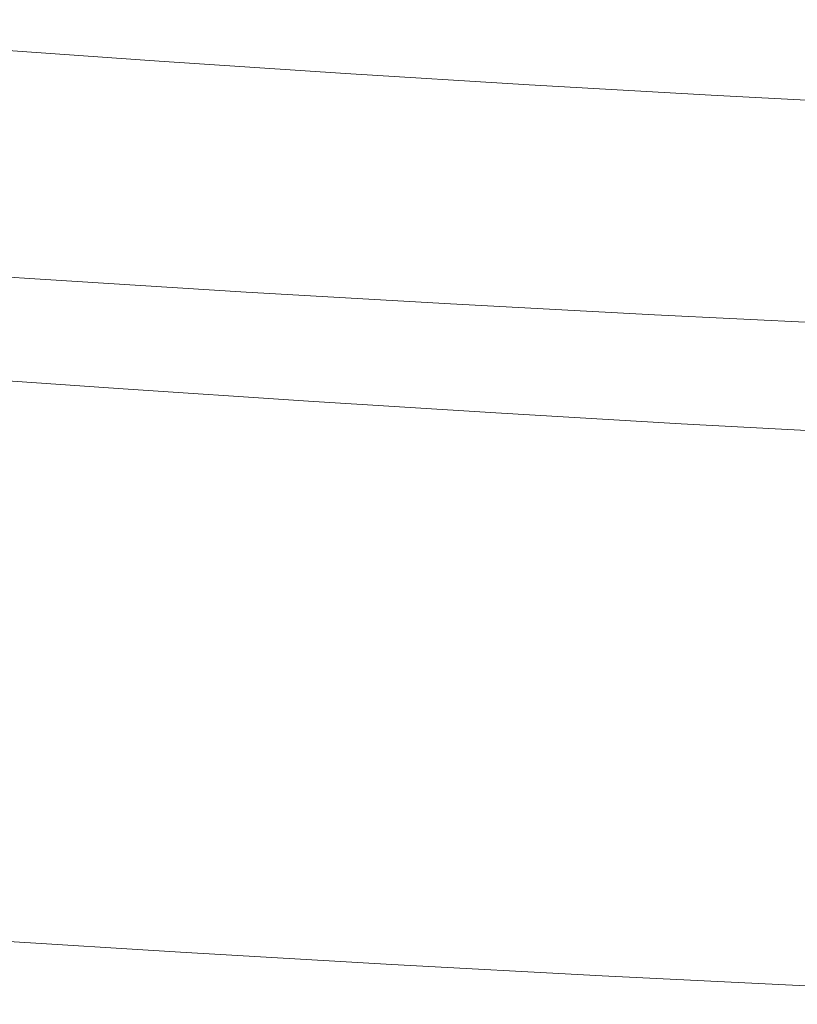
# Model space of a CAD drawing. Extents: x -738 to 738, y -352 to 352.
# Drawn here: x -265 to -191, y -347 to -253 of the extents above; entities that cross this region are included whole.
import ezdxf

# ---------------------------------------------------------------- set-up
doc = ezdxf.new("R2010")
doc.units = 0
doc.header["$LTSCALE"] = 500
doc.header["$MEASUREMENT"] = 0
doc.layers.add('NOVOTERM_CERAMIKA', color=7, linetype='Continuous')

msp = doc.modelspace()

# ---------------------------------------------------------------- linework, layer by layer
at = {"layer": 'NOVOTERM_CERAMIKA', "lineweight": 0}
for points, invisible_edges in [([(-212.918, -252.693, 464.351), (-194.528, -253.67, 464.308), (-191.422, -248.832, 437.603), (-209.517, -247.87, 437.643)], 15), ([(-253.157, -254.868, 486.418), (-249.847, -250.493, 464.452), (-268.6, -249.256, 464.51), (-272.164, -253.614, 486.479)], 15), ([(-194.528, -253.67, 464.308), (-176.044, -254.575, 464.268), (-173.234, -249.723, 437.568), (-191.422, -248.832, 437.603)], 15), ([(-234.383, -256.027, 486.363), (-231.322, -251.636, 464.399), (-249.847, -250.493, 464.452), (-253.157, -254.868, 486.418)], 15), ([(-215.732, -257.097, 486.313), (-212.918, -252.693, 464.351), (-231.322, -251.636, 464.399), (-234.383, -256.027, 486.363)], 15), ([(-197.097, -258.088, 486.268), (-194.528, -253.67, 464.308), (-212.918, -252.693, 464.351), (-215.732, -257.097, 486.313)], 15), ([(-255.861, -258.926, 504.177), (-253.157, -254.868, 486.418), (-272.164, -253.614, 486.479), (-275.077, -257.657, 504.238)], 15), ([(-178.367, -259.005, 486.227), (-176.044, -254.575, 464.268), (-194.528, -253.67, 464.308), (-197.097, -258.088, 486.268)], 15), ([(-236.882, -260.098, 504.122), (-234.383, -256.027, 486.363), (-253.157, -254.868, 486.418), (-255.861, -258.926, 504.177)], 15), ([(-252.253, -260.935, 1.497), (-270.333, -259.672, 1.496), (-269.855, -255.836, 0), (-251.826, -257.093, 0)], 11), ([(-218.029, -261.181, 504.072), (-215.732, -257.097, 486.313), (-234.383, -256.027, 486.363), (-236.882, -260.098, 504.122)], 15), ([(-234.526, -262.104, 1.498), (-252.253, -260.935, 1.497), (-251.826, -257.093, 0), (-234.143, -258.256, 0)], 11), ([(-199.193, -262.183, 504.027), (-197.097, -258.088, 486.268), (-215.732, -257.097, 486.313), (-218.029, -261.181, 504.072)], 15), ([(-258.041, -262.763, 518.272), (-255.861, -258.926, 504.177), (-275.077, -257.657, 504.238), (-277.428, -261.482, 518.331)], 15), ([(-180.262, -263.11, 503.986), (-178.367, -259.005, 486.227), (-197.097, -258.088, 486.268), (-199.193, -262.183, 504.027)], 15), ([(-238.895, -263.946, 518.218), (-236.882, -260.098, 504.122), (-255.861, -258.926, 504.177), (-258.041, -262.763, 518.272)], 15), ([(-217.046, -263.185, 1.499), (-234.526, -262.104, 1.498), (-234.143, -258.256, 0), (-216.703, -259.333, 0)], 11), ([(-252.682, -264.748, 3.028), (-270.811, -263.479, 3.025), (-270.333, -259.672, 1.496), (-252.253, -260.935, 1.497)], 15), ([(-199.708, -264.184, 1.5), (-217.046, -263.185, 1.499), (-216.703, -259.333, 0), (-199.401, -260.329, 0)], 11), ([(-219.877, -265.04, 518.17), (-218.029, -261.181, 504.072), (-236.882, -260.098, 504.122), (-238.895, -263.946, 518.218)], 15), ([(-182.406, -265.109, 1.501), (-199.708, -264.184, 1.5), (-199.401, -260.329, 0), (-182.133, -261.251, 0)], 11), ([(-259.777, -266.475, 529.246), (-258.041, -262.763, 518.272), (-277.428, -261.482, 518.331), (-279.303, -265.182, 529.302)], 15), ([(-234.91, -265.922, 3.03), (-252.682, -264.748, 3.028), (-252.253, -260.935, 1.497), (-234.526, -262.104, 1.498)], 15), ([(-200.878, -266.051, 518.126), (-199.193, -262.183, 504.027), (-218.029, -261.181, 504.072), (-219.877, -265.04, 518.17)], 15), ([(-240.496, -267.668, 529.196), (-238.895, -263.946, 518.218), (-258.041, -262.763, 518.272), (-259.777, -266.475, 529.246)], 15), ([(-217.39, -267.008, 3.032), (-234.91, -265.922, 3.03), (-234.526, -262.104, 1.498), (-217.046, -263.185, 1.499)], 15), ([(-181.784, -266.986, 518.086), (-180.262, -263.11, 503.986), (-199.193, -262.183, 504.027), (-200.878, -266.051, 518.126)], 15), ([(-253.111, -268.504, 4.625), (-271.29, -267.228, 4.621), (-270.811, -263.479, 3.025), (-252.682, -264.748, 3.028)], 15), ([(-200.015, -268.01, 3.034), (-217.39, -267.008, 3.032), (-217.046, -263.185, 1.499), (-199.708, -264.184, 1.5)], 15), ([(-221.346, -268.77, 529.15), (-219.877, -265.04, 518.17), (-238.895, -263.946, 518.218), (-240.496, -267.668, 529.196)], 15), ([(-182.68, -268.938, 3.035), (-200.015, -268.01, 3.034), (-199.708, -264.184, 1.5), (-182.406, -265.109, 1.501)], 15), ([(-261.151, -270.156, 537.644), (-259.777, -266.475, 529.246), (-279.303, -265.182, 529.302), (-280.791, -268.854, 537.695)], 15), ([(-235.294, -269.683, 4.628), (-253.111, -268.504, 4.625), (-252.682, -264.748, 3.028), (-234.91, -265.922, 3.03)], 15), ([(-202.216, -269.788, 529.109), (-200.878, -266.051, 518.126), (-219.877, -265.04, 518.17), (-221.346, -268.77, 529.15)], 15), ([(-241.761, -271.357, 537.598), (-240.496, -267.668, 529.196), (-259.777, -266.475, 529.246), (-261.151, -270.156, 537.644)], 15), ([(-217.734, -270.772, 4.631), (-235.294, -269.683, 4.628), (-234.91, -265.922, 3.03), (-217.39, -267.008, 3.032)], 15), ([(-182.993, -270.731, 529.072), (-181.784, -266.986, 518.086), (-200.878, -266.051, 518.126), (-202.216, -269.788, 529.109)], 15), ([(-253.542, -272.172, 6.32), (-271.771, -270.89, 6.315), (-271.29, -267.228, 4.621), (-253.111, -268.504, 4.625)], 15), ([(-200.324, -271.778, 4.633), (-217.734, -270.772, 4.631), (-217.39, -267.008, 3.032), (-200.015, -268.01, 3.034)], 15), ([(-222.505, -272.467, 537.556), (-221.346, -268.77, 529.15), (-240.496, -267.668, 529.196), (-241.761, -271.357, 537.598)], 15), ([(-182.956, -272.709, 4.635), (-200.324, -271.778, 4.633), (-200.015, -268.01, 3.034), (-182.68, -268.938, 3.035)], 15), ([(-262.245, -273.903, 544.008), (-261.151, -270.156, 537.644), (-280.791, -268.854, 537.695), (-281.979, -272.593, 544.054)], 15), ([(-235.681, -273.356, 6.325), (-253.542, -272.172, 6.32), (-253.111, -268.504, 4.625), (-235.294, -269.683, 4.628)], 15), ([(-203.271, -273.492, 537.519), (-202.216, -269.788, 529.109), (-221.346, -268.77, 529.15), (-222.505, -272.467, 537.556)], 15), ([(-242.765, -275.112, 543.967), (-241.761, -271.357, 537.598), (-261.151, -270.156, 537.644), (-262.245, -273.903, 544.008)], 15), ([(-218.081, -274.449, 6.329), (-235.681, -273.356, 6.325), (-235.294, -269.683, 4.628), (-217.734, -270.772, 4.631)], 15), ([(-183.944, -274.44, 537.485), (-182.993, -270.731, 529.072), (-202.216, -269.788, 529.109), (-203.271, -273.492, 537.519)], 15), ([(-253.975, -275.724, 8.149), (-272.252, -274.436, 8.142), (-271.771, -270.89, 6.315), (-253.542, -272.172, 6.32)], 15), ([(-200.634, -275.459, 6.332), (-218.081, -274.449, 6.329), (-217.734, -270.772, 4.631), (-200.324, -271.778, 4.633)], 15), ([(-223.423, -276.227, 543.93), (-222.505, -272.467, 537.556), (-241.761, -271.357, 537.598), (-242.765, -275.112, 543.967)], 15), ([(-183.233, -276.392, 6.335), (-200.634, -275.459, 6.332), (-200.324, -271.778, 4.633), (-182.956, -272.709, 4.635)], 15), ([(-263.14, -277.811, 548.883), (-262.245, -273.903, 544.008), (-281.979, -272.593, 544.054), (-282.954, -276.494, 548.923)], 7), ([(-236.07, -276.913, 8.155), (-253.975, -275.724, 8.149), (-253.542, -272.172, 6.32), (-235.681, -273.356, 6.325)], 15), ([(-204.104, -277.258, 543.897), (-203.271, -273.492, 537.519), (-222.505, -272.467, 537.556), (-223.423, -276.227, 543.93)], 15), ([(-243.584, -279.027, 548.848), (-242.765, -275.112, 543.967), (-262.245, -273.903, 544.008), (-263.14, -277.811, 548.883)], 15), ([(-218.43, -278.01, 8.16), (-236.07, -276.913, 8.155), (-235.681, -273.356, 6.325), (-218.081, -274.449, 6.329)], 15), ([(-184.695, -278.211, 543.867), (-183.944, -274.44, 537.485), (-203.271, -273.492, 537.519), (-204.104, -277.258, 543.897)], 15), ([(-254.41, -279.131, 10.142), (-272.736, -277.838, 10.134), (-272.252, -274.436, 8.142), (-253.975, -275.724, 8.149)], 15), ([(-200.948, -279.023, 8.164), (-218.43, -278.01, 8.16), (-218.081, -274.449, 6.329), (-200.634, -275.459, 6.332)], 15), ([(-236.462, -280.325, 10.15), (-254.41, -279.131, 10.142), (-253.975, -275.724, 8.149), (-236.07, -276.913, 8.155)], 15), ([(-224.169, -280.148, 548.816), (-223.423, -276.227, 543.93), (-242.765, -275.112, 543.967), (-243.584, -279.027, 548.848)], 7), ([(-183.513, -279.959, 8.168), (-200.948, -279.023, 8.164), (-200.634, -275.459, 6.332), (-183.233, -276.392, 6.335)], 15), ([(-263.917, -281.976, 552.813), (-263.14, -277.811, 548.883), (-282.954, -276.494, 548.923), (-283.804, -280.651, 552.847)], 15), ([(-204.78, -281.183, 548.787), (-204.104, -277.258, 543.897), (-223.423, -276.227, 543.93), (-224.169, -280.148, 548.816)], 15), ([(-218.783, -281.426, 10.156), (-236.462, -280.325, 10.15), (-236.07, -276.913, 8.155), (-218.43, -278.01, 8.16)], 15), ([(-185.302, -282.14, 548.761), (-184.695, -278.211, 543.867), (-204.104, -277.258, 543.897), (-204.78, -281.183, 548.787)], 7), ([(-254.848, -282.364, 12.334), (-273.221, -281.065, 12.324), (-272.736, -277.838, 10.134), (-254.41, -279.131, 10.142)], 15), ([(-244.292, -283.198, 552.782), (-243.584, -279.027, 548.848), (-263.14, -277.811, 548.883), (-263.917, -281.976, 552.813)], 13), ([(-201.265, -282.442, 10.161), (-218.783, -281.426, 10.156), (-218.43, -278.01, 8.16), (-200.948, -279.023, 8.164)], 15), ([(-236.858, -283.562, 12.343), (-254.848, -282.364, 12.334), (-254.41, -279.131, 10.142), (-236.462, -280.325, 10.15)], 15), ([(-224.812, -284.324, 552.755), (-224.169, -280.148, 548.816), (-243.584, -279.027, 548.848), (-244.292, -283.198, 552.782)], 15), ([(-183.797, -283.38, 10.166), (-201.265, -282.442, 10.161), (-200.948, -279.023, 8.164), (-183.513, -279.959, 8.168)], 15), ([(-219.14, -284.667, 12.351), (-236.858, -283.562, 12.343), (-236.462, -280.325, 10.15), (-218.783, -281.426, 10.156)], 15), ([(-205.362, -285.364, 552.731), (-204.78, -281.183, 548.787), (-224.169, -280.148, 548.816), (-224.812, -284.324, 552.755)], 13), ([(-264.657, -286.494, 556.341), (-263.917, -281.976, 552.813), (-283.804, -280.651, 552.847), (-284.617, -285.162, 556.37)], 15), ([(-255.29, -285.394, 14.758), (-273.71, -284.091, 14.746), (-273.221, -281.065, 12.324), (-254.848, -282.364, 12.334)], 15), ([(-201.585, -285.686, 12.358), (-219.14, -284.667, 12.351), (-218.783, -281.426, 10.156), (-201.265, -282.442, 10.161)], 15), ([(-185.824, -286.324, 552.709), (-185.302, -282.14, 548.761), (-204.78, -281.183, 548.787), (-205.362, -285.364, 552.731)], 15), ([(-244.965, -287.721, 556.315), (-244.292, -283.198, 552.782), (-263.917, -281.976, 552.813), (-264.657, -286.494, 556.341)], 15), ([(-237.257, -286.596, 14.769), (-255.29, -285.394, 14.758), (-254.848, -282.364, 12.334), (-236.858, -283.562, 12.343)], 15), ([(-225.422, -288.852, 556.292), (-224.812, -284.324, 552.755), (-244.292, -283.198, 552.782), (-244.965, -287.721, 556.315)], 15), ([(-184.084, -286.626, 12.364), (-201.585, -285.686, 12.358), (-201.265, -282.442, 10.161), (-183.797, -283.38, 10.166)], 15), ([(-255.736, -288.192, 17.446), (-274.201, -286.884, 17.432), (-273.71, -284.091, 14.746), (-255.29, -285.394, 14.758)], 15), ([(-219.501, -287.704, 14.778), (-237.257, -286.596, 14.769), (-236.858, -283.562, 12.343), (-219.14, -284.667, 12.351)], 15), ([(-265.358, -291.265, 559.484), (-264.657, -286.494, 556.341), (-284.617, -285.162, 556.37), (-285.388, -289.927, 559.508)], 15), ([(-205.912, -289.896, 556.272), (-205.362, -285.364, 552.731), (-224.812, -284.324, 552.755), (-225.422, -288.852, 556.292)], 15), ([(-201.911, -288.726, 14.786), (-219.501, -287.704, 14.778), (-219.14, -284.667, 12.351), (-201.585, -285.686, 12.358)], 15), ([(-237.662, -289.398, 17.459), (-255.736, -288.192, 17.446), (-255.29, -285.394, 14.758), (-237.257, -286.596, 14.769)], 15), ([(-186.316, -290.86, 556.253), (-185.824, -286.324, 552.709), (-205.362, -285.364, 552.731), (-205.912, -289.896, 556.272)], 15), ([(-184.377, -289.669, 14.793), (-201.911, -288.726, 14.786), (-201.585, -285.686, 12.358), (-184.084, -286.626, 12.364)], 15), ([(-256.2, -290.782, 20.51), (-274.71, -289.469, 20.493), (-274.201, -286.884, 17.432), (-255.736, -288.192, 17.446)], 11), ([(-245.6, -292.498, 559.462), (-244.965, -287.721, 556.315), (-264.657, -286.494, 556.341), (-265.358, -291.265, 559.484)], 15), ([(-219.867, -290.509, 17.47), (-237.662, -289.398, 17.459), (-237.257, -286.596, 14.769), (-219.501, -287.704, 14.778)], 15), ([(-225.996, -293.634, 559.443), (-225.422, -288.852, 556.292), (-244.965, -287.721, 556.315), (-245.6, -292.498, 559.462)], 15), ([(-202.242, -291.533, 17.48), (-219.867, -290.509, 17.47), (-219.501, -287.704, 14.778), (-201.911, -288.726, 14.786)], 15), ([(-238.084, -291.991, 20.524), (-256.2, -290.782, 20.51), (-255.736, -288.192, 17.446), (-237.662, -289.398, 17.459)], 11), ([(-206.428, -294.682, 559.426), (-205.912, -289.896, 556.272), (-225.422, -288.852, 556.292), (-225.996, -293.634, 559.443)], 15), ([(-184.675, -292.478, 17.488), (-202.242, -291.533, 17.48), (-201.911, -288.726, 14.786), (-184.377, -289.669, 14.793)], 15), ([(-256.697, -293.187, 24.06), (-275.253, -291.87, 24.041), (-274.71, -289.469, 20.493), (-256.2, -290.782, 20.51)], 15), ([(-220.251, -293.106, 20.537), (-238.084, -291.991, 20.524), (-237.662, -289.398, 17.459), (-219.867, -290.509, 17.47)], 11), ([(-186.779, -295.649, 559.411), (-186.316, -290.86, 556.253), (-205.912, -289.896, 556.272), (-206.428, -294.682, 559.426)], 15), ([(-238.538, -294.399, 24.076), (-256.697, -293.187, 24.06), (-256.2, -290.782, 20.51), (-238.084, -291.991, 20.524)], 15), ([(-202.59, -294.132, 20.549), (-220.251, -293.106, 20.537), (-219.867, -290.509, 17.47), (-202.242, -291.533, 17.48)], 11), ([(-246.195, -297.431, 562.241), (-245.6, -292.498, 559.462), (-265.358, -291.265, 559.484), (-266.016, -296.193, 562.258)], 15), ([(-184.988, -295.079, 20.559), (-202.59, -294.132, 20.549), (-202.242, -291.533, 17.48), (-184.675, -292.478, 17.488)], 11), ([(-257.24, -295.43, 28.207), (-275.845, -294.109, 28.186), (-275.253, -291.87, 24.041), (-256.697, -293.187, 24.06)], 15), ([(-226.533, -298.571, 562.226), (-225.996, -293.634, 559.443), (-245.6, -292.498, 559.462), (-246.195, -297.431, 562.241)], 15), ([(-220.665, -295.517, 24.091), (-238.538, -294.399, 24.076), (-238.084, -291.991, 20.524), (-220.251, -293.106, 20.537)], 15), ([(-239.036, -296.646, 28.225), (-257.24, -295.43, 28.207), (-256.697, -293.187, 24.06), (-238.538, -294.399, 24.076)], 15), ([(-206.91, -299.622, 562.212), (-206.428, -294.682, 559.426), (-225.996, -293.634, 559.443), (-226.533, -298.571, 562.226)], 15), ([(-202.965, -296.546, 24.104), (-220.665, -295.517, 24.091), (-220.251, -293.106, 20.537), (-202.59, -294.132, 20.549)], 15), ([(-257.844, -297.536, 33.062), (-276.501, -296.211, 33.04), (-275.845, -294.109, 28.186), (-257.24, -295.43, 28.207)], 15), ([(-221.12, -297.766, 28.242), (-239.036, -296.646, 28.225), (-238.538, -294.399, 24.076), (-220.665, -295.517, 24.091)], 15), ([(-185.327, -297.494, 24.116), (-202.965, -296.546, 24.104), (-202.59, -294.132, 20.549), (-184.988, -295.079, 20.559)], 15), ([(-239.591, -298.756, 33.082), (-257.844, -297.536, 33.062), (-257.24, -295.43, 28.207), (-239.036, -296.646, 28.225)], 15), ([(-203.379, -298.798, 28.256), (-221.12, -297.766, 28.242), (-220.665, -295.517, 24.091), (-202.965, -296.546, 24.104)], 15), ([(-187.209, -300.593, 562.2), (-186.779, -295.649, 559.411), (-206.428, -294.682, 559.426), (-206.91, -299.622, 562.212)], 15), ([(-258.524, -299.528, 38.736), (-277.236, -298.199, 38.713), (-276.501, -296.211, 33.04), (-257.844, -297.536, 33.062)], 15), ([(-246.747, -302.421, 564.669), (-246.195, -297.431, 562.241), (-266.016, -296.193, 562.258), (-266.629, -301.177, 564.683)], 15), ([(-221.628, -299.879, 33.1), (-239.591, -298.756, 33.082), (-239.036, -296.646, 28.225), (-221.12, -297.766, 28.242)], 15), ([(-185.702, -299.749, 28.269), (-203.379, -298.798, 28.256), (-202.965, -296.546, 24.104), (-185.327, -297.494, 24.116)], 15), ([(-259.292, -301.43, 45.34), (-278.066, -300.097, 45.316), (-277.236, -298.199, 38.713), (-258.524, -299.528, 38.736)], 15), ([(-240.217, -300.752, 38.757), (-258.524, -299.528, 38.736), (-257.844, -297.536, 33.062), (-239.591, -298.756, 33.082)], 15), ([(-227.03, -303.565, 564.657), (-226.533, -298.571, 562.226), (-246.195, -297.431, 562.241), (-246.747, -302.421, 564.669)], 15), ([(-203.844, -300.913, 33.116), (-221.628, -299.879, 33.1), (-221.12, -297.766, 28.242), (-203.379, -298.798, 28.256)], 15), ([(-222.203, -301.878, 38.776), (-240.217, -300.752, 38.757), (-239.591, -298.756, 33.082), (-221.628, -299.879, 33.1)], 15), ([(-207.356, -304.619, 564.646), (-206.91, -299.622, 562.212), (-226.533, -298.571, 562.226), (-227.03, -303.565, 564.657)], 15), ([(-186.123, -301.866, 33.13), (-203.844, -300.913, 33.116), (-203.379, -298.798, 28.256), (-185.702, -299.749, 28.269)], 15), ([(-260.164, -303.266, 52.984), (-279.006, -301.928, 52.96), (-278.066, -300.097, 45.316), (-259.292, -301.43, 45.34)], 15), ([(-240.926, -302.658, 45.362), (-259.292, -301.43, 45.34), (-258.524, -299.528, 38.736), (-240.217, -300.752, 38.757)], 15), ([(-204.369, -302.915, 38.793), (-222.203, -301.878, 38.776), (-221.628, -299.879, 33.1), (-203.844, -300.913, 33.116)], 15), ([(-187.606, -305.593, 564.636), (-187.209, -300.593, 562.2), (-206.91, -299.622, 562.212), (-207.356, -304.619, 564.646)], 15), ([(-222.856, -303.787, 45.381), (-240.926, -302.658, 45.362), (-240.217, -300.752, 38.757), (-222.203, -301.878, 38.776)], 15), ([(-186.601, -303.871, 38.808), (-204.369, -302.915, 38.793), (-203.844, -300.913, 33.116), (-186.123, -301.866, 33.13)], 15), ([(-280.072, -303.716, 61.757), (-279.006, -301.928, 52.96), (-260.164, -303.266, 52.984), (-261.154, -305.059, 61.78)], 15), ([(-247.254, -307.369, 566.763), (-246.747, -302.421, 564.669), (-266.629, -301.177, 564.683), (-267.192, -306.121, 566.774)], 15), ([(-241.733, -304.498, 53.006), (-260.164, -303.266, 52.984), (-259.292, -301.43, 45.34), (-240.926, -302.658, 45.362)], 15), ([(-204.967, -304.828, 45.398), (-222.856, -303.787, 45.381), (-222.203, -301.878, 38.776), (-204.369, -302.915, 38.793)], 15), ([(-227.485, -308.517, 566.754), (-227.03, -303.565, 564.657), (-246.747, -302.421, 564.669), (-247.254, -307.369, 566.763)], 15), ([(-223.599, -305.631, 53.025), (-241.733, -304.498, 53.006), (-240.926, -302.658, 45.362), (-222.856, -303.787, 45.381)], 15), ([(-187.145, -305.786, 45.413), (-204.967, -304.828, 45.398), (-204.369, -302.915, 38.793), (-186.601, -303.871, 38.808)], 15), ([(-281.249, -305.468, 71.642), (-280.072, -303.716, 61.757), (-261.154, -305.059, 61.78), (-262.248, -306.817, 71.663)], 15), ([(-261.154, -305.059, 61.78), (-260.164, -303.266, 52.984), (-241.733, -304.498, 53.006), (-242.65, -306.296, 61.801)], 15), ([(-207.763, -309.575, 566.745), (-207.356, -304.619, 564.646), (-227.03, -303.565, 564.657), (-227.485, -308.517, 566.754)], 15), ([(-205.648, -306.675, 53.042), (-223.599, -305.631, 53.025), (-222.856, -303.787, 45.381), (-204.967, -304.828, 45.398)], 15), ([(-242.65, -306.296, 61.801), (-241.733, -304.498, 53.006), (-223.599, -305.631, 53.025), (-224.445, -307.433, 61.819)], 15), ([(-187.968, -310.551, 566.737), (-187.606, -305.593, 564.636), (-207.356, -304.619, 564.646), (-207.763, -309.575, 566.745)], 15), ([(-187.765, -307.636, 53.057), (-205.648, -306.675, 53.042), (-204.967, -304.828, 45.398), (-187.145, -305.786, 45.413)], 15), ([(-282.523, -307.191, 82.551), (-281.249, -305.468, 71.642), (-262.248, -306.817, 71.663), (-263.434, -308.546, 82.57)], 15), ([(-262.248, -306.817, 71.663), (-261.154, -305.059, 61.78), (-242.65, -306.296, 61.801), (-243.664, -308.058, 71.682)], 15), ([(-224.445, -307.433, 61.819), (-223.599, -305.631, 53.025), (-205.648, -306.675, 53.042), (-206.424, -308.481, 61.835)], 15), ([(-247.714, -312.177, 568.54), (-247.254, -307.369, 566.763), (-267.192, -306.121, 566.774), (-267.704, -310.925, 568.549)], 15), ([(-243.664, -308.058, 71.682), (-242.65, -306.296, 61.801), (-224.445, -307.433, 61.819), (-225.382, -309.201, 71.699)], 15), ([(-206.424, -308.481, 61.835), (-205.648, -306.675, 53.042), (-187.765, -307.636, 53.057), (-188.472, -309.445, 61.85)], 15), ([(-283.881, -308.894, 94.419), (-282.523, -307.191, 82.551), (-263.434, -308.546, 82.57), (-264.699, -310.254, 94.435)], 15), ([(-263.434, -308.546, 82.57), (-262.248, -306.817, 71.663), (-243.664, -308.058, 71.682), (-244.765, -309.793, 82.586)], 15), ([(-227.897, -313.329, 568.533), (-227.485, -308.517, 566.754), (-247.254, -307.369, 566.763), (-247.714, -312.177, 568.54)], 15), ([(-225.382, -309.201, 71.699), (-224.445, -307.433, 61.819), (-206.424, -308.481, 61.835), (-207.284, -310.252, 71.714)], 15), ([(-264.699, -310.254, 94.435), (-263.434, -308.546, 82.57), (-244.765, -309.793, 82.586), (-245.938, -311.507, 94.45)], 15), ([(-244.765, -309.793, 82.586), (-243.664, -308.058, 71.682), (-225.382, -309.201, 71.699), (-226.398, -310.94, 82.601)], 15), ([(-208.131, -314.389, 568.526), (-207.763, -309.575, 566.745), (-227.485, -308.517, 566.754), (-227.897, -313.329, 568.533)], 15), ([(-207.284, -310.252, 71.714), (-206.424, -308.481, 61.835), (-188.472, -309.445, 61.85), (-189.257, -311.22, 71.728)], 15), ([(-285.308, -310.582, 107.183), (-283.881, -308.894, 94.419), (-264.699, -310.254, 94.435), (-266.029, -311.949, 107.196)], 15), ([(-226.398, -310.94, 82.601), (-225.382, -309.201, 71.699), (-207.284, -310.252, 71.714), (-208.218, -311.996, 82.615)], 15), ([(-266.029, -311.949, 107.196), (-264.699, -310.254, 94.435), (-245.938, -311.507, 94.45), (-247.173, -313.207, 107.208)], 15), ([(-245.938, -311.507, 94.45), (-244.765, -309.793, 82.586), (-226.398, -310.94, 82.601), (-227.482, -312.659, 94.463)], 15), ([(-208.218, -311.996, 82.615), (-207.284, -310.252, 71.714), (-189.257, -311.22, 71.728), (-190.108, -312.969, 82.627)], 15), ([(-188.295, -315.368, 568.521), (-187.968, -310.551, 566.737), (-207.763, -309.575, 566.745), (-208.131, -314.389, 568.526)], 15), ([(-248.123, -316.747, 570.018), (-247.714, -312.177, 568.54), (-267.704, -310.925, 568.549), (-268.162, -315.492, 570.024)], 15), ([(-227.482, -312.659, 94.463), (-226.398, -310.94, 82.601), (-208.218, -311.996, 82.615), (-209.214, -313.72, 94.474)], 15), ([(-267.411, -313.637, 120.788), (-266.029, -311.949, 107.196), (-247.173, -313.207, 107.208), (-248.457, -314.902, 120.798)], 15), ([(-228.262, -317.902, 570.012), (-227.897, -313.329, 568.533), (-247.714, -312.177, 568.54), (-248.123, -316.747, 570.018)], 15), ([(-247.173, -313.207, 107.208), (-245.938, -311.507, 94.45), (-227.482, -312.659, 94.463), (-228.624, -314.365, 107.219)], 15), ([(-209.214, -313.72, 94.474), (-208.218, -311.996, 82.615), (-190.108, -312.969, 82.627), (-191.017, -314.697, 94.485)], 15), ([(-248.457, -314.902, 120.798), (-247.173, -313.207, 107.208), (-228.624, -314.365, 107.219), (-229.811, -316.065, 120.806)], 15), ([(-228.624, -314.365, 107.219), (-227.482, -312.659, 94.463), (-209.214, -313.72, 94.474), (-210.264, -315.431, 107.228)], 15), ([(-268.832, -315.326, 135.147), (-267.411, -313.637, 120.788), (-248.457, -314.902, 120.798), (-249.777, -316.597, 135.154)], 15), ([(-208.457, -318.965, 570.007), (-208.131, -314.389, 568.526), (-227.897, -313.329, 568.533), (-228.262, -317.902, 570.012)], 15), ([(-210.264, -315.431, 107.228), (-209.214, -313.72, 94.474), (-191.017, -314.697, 94.485), (-191.975, -316.413, 107.237)], 15), ([(-249.777, -316.597, 135.154), (-248.457, -314.902, 120.798), (-229.811, -316.065, 120.806), (-231.032, -317.766, 135.161)], 15), ([(-229.811, -316.065, 120.806), (-228.624, -314.365, 107.219), (-210.264, -315.431, 107.228), (-211.355, -317.136, 120.814)], 15), ([(-188.584, -319.946, 570.003), (-188.295, -315.368, 568.521), (-208.131, -314.389, 568.526), (-208.457, -318.965, 570.007)], 15), ([(-191.975, -316.413, 107.237), (-191.017, -314.697, 94.485), (-172.774, -315.599, 94.494), (-173.641, -317.319, 107.245)], 15), ([(-270.279, -317.023, 150.209), (-268.832, -315.326, 135.147), (-249.777, -316.597, 135.154), (-251.121, -318.3, 150.214)], 15), ([(-248.48, -320.981, 571.212), (-248.123, -316.747, 570.018), (-268.162, -315.492, 570.024), (-268.561, -319.722, 571.217)], 15), ([(-231.032, -317.766, 135.161), (-229.811, -316.065, 120.806), (-211.355, -317.136, 120.814), (-212.478, -318.843, 135.166)], 15), ([(-211.355, -317.136, 120.814), (-210.264, -315.431, 107.228), (-191.975, -316.413, 107.237), (-192.971, -318.123, 120.82)], 15), ([(-252.477, -320.019, 165.914), (-271.739, -318.735, 165.91), (-270.279, -317.023, 150.209), (-251.121, -318.3, 150.214)], 15), ([(-251.121, -318.3, 150.214), (-249.777, -316.597, 135.154), (-231.032, -317.766, 135.161), (-232.275, -319.476, 150.219)], 15), ([(-228.581, -322.138, 571.209), (-228.262, -317.902, 570.012), (-248.123, -316.747, 570.018), (-248.48, -320.981, 571.212)], 15), ([(-192.971, -318.123, 120.82), (-191.975, -316.413, 107.237), (-173.641, -317.319, 107.245), (-174.541, -319.033, 120.826)], 15), ([(-232.275, -319.476, 150.219), (-231.032, -317.766, 135.161), (-212.478, -318.843, 135.166), (-213.621, -320.558, 150.223)], 15), ([(-208.74, -323.203, 571.205), (-208.457, -318.965, 570.007), (-228.262, -317.902, 570.012), (-228.581, -322.138, 571.209)], 15), ([(-212.478, -318.843, 135.166), (-211.355, -317.136, 120.814), (-192.971, -318.123, 120.82), (-193.996, -319.834, 135.171)], 15), ([(-253.835, -321.739, 182.173), (-273.2, -320.448, 182.171), (-271.739, -318.735, 165.91), (-252.477, -320.019, 165.914)], 15), ([(-233.529, -321.201, 165.917), (-252.477, -320.019, 165.914), (-251.121, -318.3, 150.214), (-232.275, -319.476, 150.219)], 15), ([(-213.621, -320.558, 150.223), (-212.478, -318.843, 135.166), (-193.996, -319.834, 135.171), (-195.039, -321.555, 150.226)], 15), ([(-193.996, -319.834, 135.171), (-192.971, -318.123, 120.82), (-174.541, -319.033, 120.826), (-175.468, -320.749, 135.176)], 15), ([(-268.9, -323.518, 572.144), (-248.781, -324.779, 572.142), (-248.48, -320.981, 571.212), (-268.561, -319.722, 571.217)], 15), ([(-214.774, -322.289, 165.919), (-233.529, -321.201, 165.917), (-232.275, -319.476, 150.219), (-213.621, -320.558, 150.223)], 15), ([(-188.835, -324.185, 571.202), (-188.584, -319.946, 570.003), (-208.457, -318.965, 570.007), (-208.74, -323.203, 571.205)], 15), ([(-195.039, -321.555, 150.226), (-193.996, -319.834, 135.171), (-175.468, -320.749, 135.176), (-176.412, -322.474, 150.229)], 15), ([(-255.181, -323.445, 198.911), (-274.649, -322.147, 198.91), (-273.2, -320.448, 182.171), (-253.835, -321.739, 182.173)], 15), ([(-234.784, -322.927, 182.175), (-253.835, -321.739, 182.173), (-252.477, -320.019, 165.914), (-233.529, -321.201, 165.917)], 15), ([(-196.093, -323.29, 165.921), (-214.774, -322.289, 165.919), (-213.621, -320.558, 150.223), (-195.039, -321.555, 150.226)], 15), ([(-248.781, -324.779, 572.142), (-228.849, -325.938, 572.139), (-228.581, -322.138, 571.209), (-248.48, -320.981, 571.212)], 15), ([(-215.928, -324.02, 182.176), (-234.784, -322.927, 182.175), (-233.529, -321.201, 165.917), (-214.774, -322.289, 165.919)], 15), ([(-177.364, -324.215, 165.924), (-196.093, -323.29, 165.921), (-195.039, -321.555, 150.226), (-176.412, -322.474, 150.229)], 15), ([(-256.505, -325.123, 216.049), (-276.074, -323.819, 216.049), (-274.649, -322.147, 198.91), (-255.181, -323.445, 198.911)], 15), ([(-236.029, -324.639, 198.912), (-255.181, -323.445, 198.911), (-253.835, -321.739, 182.173), (-234.784, -322.927, 182.175)], 15), ([(-228.849, -325.938, 572.139), (-208.979, -327.005, 572.137), (-208.74, -323.203, 571.205), (-228.581, -322.138, 571.209)], 15), ([(-197.146, -325.027, 182.177), (-215.928, -324.02, 182.176), (-214.774, -322.289, 165.919), (-196.093, -323.29, 165.921)], 15), ([(-269.183, -326.898, 572.822), (-249.032, -328.161, 572.82), (-248.781, -324.779, 572.142), (-268.9, -323.518, 572.144)], 15), ([(-237.254, -326.324, 216.05), (-256.505, -325.123, 216.049), (-255.181, -323.445, 198.911), (-236.029, -324.639, 198.912)], 15), ([(-217.074, -325.738, 198.913), (-236.029, -324.639, 198.912), (-234.784, -322.927, 182.175), (-215.928, -324.02, 182.176)], 15), ([(-208.979, -327.005, 572.137), (-189.046, -327.989, 572.135), (-188.835, -324.185, 571.202), (-208.74, -323.203, 571.205)], 15), ([(-178.317, -325.957, 182.179), (-197.146, -325.027, 182.177), (-196.093, -323.29, 165.921), (-177.364, -324.215, 165.924)], 15), ([(-257.795, -326.759, 233.507), (-277.463, -325.448, 233.507), (-276.074, -323.819, 216.049), (-256.505, -325.123, 216.049)], 15), ([(-198.192, -326.751, 198.914), (-217.074, -325.738, 198.913), (-215.928, -324.02, 182.176), (-197.146, -325.027, 182.177)], 15), ([(-259.041, -328.338, 251.205), (-278.804, -327.02, 251.205), (-277.463, -325.448, 233.507), (-257.795, -326.759, 233.507)], 15), ([(-238.448, -327.965, 233.508), (-257.795, -326.759, 233.507), (-256.505, -325.123, 216.049), (-237.254, -326.324, 216.05)], 15), ([(-249.032, -328.161, 572.82), (-229.072, -329.322, 572.819), (-228.849, -325.938, 572.139), (-248.781, -324.779, 572.142)], 15), ([(-218.2, -327.428, 216.051), (-237.254, -326.324, 216.05), (-236.029, -324.639, 198.912), (-217.074, -325.738, 198.913)], 15), ([(-179.263, -327.685, 198.915), (-198.192, -326.751, 198.914), (-197.146, -325.027, 182.177), (-178.317, -325.957, 182.179)], 15), ([(-219.298, -329.076, 233.508), (-238.448, -327.965, 233.508), (-237.254, -326.324, 216.05), (-218.2, -327.428, 216.051)], 15), ([(-229.072, -329.322, 572.819), (-209.176, -330.39, 572.817), (-208.979, -327.005, 572.137), (-228.849, -325.938, 572.139)], 15), ([(-199.22, -328.446, 216.051), (-218.2, -327.428, 216.051), (-217.074, -325.738, 198.913), (-198.192, -326.751, 198.914)], 15), ([(-260.231, -329.845, 269.063), (-280.084, -328.522, 269.063), (-278.804, -327.02, 251.205), (-259.041, -328.338, 251.205)], 15), ([(-269.416, -329.881, 573.264), (-249.238, -331.145, 573.264), (-249.032, -328.161, 572.82), (-269.183, -326.898, 572.822)], 15), ([(-239.6, -329.55, 251.205), (-259.041, -328.338, 251.205), (-257.795, -326.759, 233.507), (-238.448, -327.965, 233.508)], 15), ([(-209.176, -330.39, 572.817), (-189.22, -331.374, 572.816), (-189.046, -327.989, 572.135), (-208.979, -327.005, 572.137)], 15), ([(-180.193, -329.385, 216.051), (-199.22, -328.446, 216.051), (-198.192, -326.751, 198.914), (-179.263, -327.685, 198.915)], 15), ([(-249.238, -331.145, 573.264), (-229.254, -332.306, 573.263), (-229.072, -329.322, 572.819), (-249.032, -328.161, 572.82)], 15), ([(-220.357, -330.665, 251.205), (-239.6, -329.55, 251.205), (-238.448, -327.965, 233.508), (-219.298, -329.076, 233.508)], 15), ([(-200.223, -330.098, 233.508), (-219.298, -329.076, 233.508), (-218.2, -327.428, 216.051), (-199.22, -328.446, 216.051)], 15), ([(-261.352, -331.266, 287), (-281.291, -329.937, 287), (-280.084, -328.522, 269.063), (-260.231, -329.845, 269.063)], 15), ([(-240.7, -331.063, 269.063), (-260.231, -329.845, 269.063), (-259.041, -328.338, 251.205), (-239.6, -329.55, 251.205)], 15), ([(-201.19, -331.693, 251.205), (-220.357, -330.665, 251.205), (-219.298, -329.076, 233.508), (-200.223, -330.098, 233.508)], 15), ([(-181.1, -331.042, 233.508), (-200.223, -330.098, 233.508), (-199.22, -328.446, 216.051), (-180.193, -329.385, 216.051)], 15), ([(-262.394, -332.587, 304.937), (-282.413, -331.253, 304.937), (-281.291, -329.937, 287), (-261.352, -331.266, 287)], 15), ([(-269.604, -332.484, 573.487), (-249.404, -333.749, 573.486), (-249.238, -331.145, 573.264), (-269.416, -329.881, 573.264)], 15), ([(-241.737, -332.489, 287), (-261.352, -331.266, 287), (-260.231, -329.845, 269.063), (-240.7, -331.063, 269.063)], 15), ([(-221.369, -332.183, 269.063), (-240.7, -331.063, 269.063), (-239.6, -329.55, 251.205), (-220.357, -330.665, 251.205)], 15), ([(-229.254, -332.306, 573.263), (-209.337, -333.375, 573.262), (-209.176, -330.39, 572.817), (-229.072, -329.322, 572.819)], 15), ([(-181.975, -332.642, 251.205), (-201.19, -331.693, 251.205), (-200.223, -330.098, 233.508), (-181.1, -331.042, 233.508)], 15), ([(-222.323, -333.615, 287), (-241.737, -332.489, 287), (-240.7, -331.063, 269.063), (-221.369, -332.183, 269.063)], 15), ([(-202.113, -333.216, 269.063), (-221.369, -332.183, 269.063), (-220.357, -330.665, 251.205), (-201.19, -331.693, 251.205)], 15), ([(-209.337, -333.375, 573.262), (-189.361, -334.361, 573.261), (-189.22, -331.374, 572.816), (-209.176, -330.39, 572.817)], 15), ([(-263.359, -333.81, 322.857), (-283.451, -332.471, 322.857), (-282.413, -331.253, 304.937), (-262.394, -332.587, 304.937)], 15), ([(-242.701, -333.815, 304.937), (-262.394, -332.587, 304.937), (-261.352, -331.266, 287), (-241.737, -332.489, 287)], 15), ([(-249.404, -333.749, 573.486), (-229.4, -334.911, 573.486), (-229.254, -332.306, 573.263), (-249.238, -331.145, 573.264)], 15), ([(-182.81, -334.169, 269.063), (-202.113, -333.216, 269.063), (-201.19, -331.693, 251.205), (-181.975, -332.642, 251.205)], 15), ([(-264.247, -334.936, 340.739), (-284.407, -333.592, 340.739), (-283.451, -332.471, 322.857), (-263.359, -333.81, 322.857)], 15), ([(-269.753, -334.727, 573.503), (-249.535, -335.992, 573.503), (-249.404, -333.749, 573.486), (-269.604, -332.484, 573.487)], 15), ([(-243.594, -335.042, 322.857), (-263.359, -333.81, 322.857), (-262.394, -332.587, 304.937), (-242.701, -333.815, 304.937)], 15), ([(-223.21, -334.945, 304.937), (-242.701, -333.815, 304.937), (-241.737, -332.489, 287), (-222.323, -333.615, 287)], 15), ([(-229.4, -334.911, 573.486), (-209.466, -335.981, 573.485), (-209.337, -333.375, 573.262), (-229.254, -332.306, 573.263)], 15), ([(-202.984, -334.651, 287), (-222.323, -333.615, 287), (-221.369, -332.183, 269.063), (-202.113, -333.216, 269.063)], 15), ([(-265.06, -335.967, 358.568), (-285.282, -334.619, 358.568), (-284.407, -333.592, 340.739), (-264.247, -334.936, 340.739)], 15), ([(-244.415, -336.172, 340.739), (-264.247, -334.936, 340.739), (-263.359, -333.81, 322.857), (-243.594, -335.042, 322.857)], 15), ([(-249.535, -335.992, 573.503), (-229.514, -337.155, 573.503), (-229.4, -334.911, 573.486), (-249.404, -333.749, 573.486)], 15), ([(-224.03, -336.176, 322.857), (-243.594, -335.042, 322.857), (-242.701, -333.815, 304.937), (-223.21, -334.945, 304.937)], 15), ([(-203.794, -335.986, 304.937), (-223.21, -334.945, 304.937), (-222.323, -333.615, 287), (-202.984, -334.651, 287)], 15), ([(-209.466, -335.981, 573.485), (-189.474, -336.968, 573.485), (-189.361, -334.361, 573.261), (-209.337, -333.375, 573.262)], 15), ([(-183.598, -335.609, 287), (-202.984, -334.651, 287), (-202.113, -333.216, 269.063), (-182.81, -334.169, 269.063)], 15), ([(-265.8, -336.904, 376.323), (-286.078, -335.553, 376.323), (-285.282, -334.619, 358.568), (-265.06, -335.967, 358.568)], 15), ([(-269.868, -336.628, 573.329), (-249.635, -337.892, 573.329), (-249.535, -335.992, 573.503), (-269.753, -334.727, 573.503)], 15), ([(-184.33, -336.947, 304.937), (-203.794, -335.986, 304.937), (-202.984, -334.651, 287), (-183.598, -335.609, 287)], 15), ([(-245.167, -337.207, 358.568), (-265.06, -335.967, 358.568), (-264.247, -334.936, 340.739), (-244.415, -336.172, 340.739)], 15), ([(-224.786, -337.31, 340.739), (-244.415, -336.172, 340.739), (-243.594, -335.042, 322.857), (-224.03, -336.176, 322.857)], 15), ([(-229.514, -337.155, 573.503), (-209.566, -338.225, 573.503), (-209.466, -335.981, 573.485), (-229.4, -334.911, 573.486)], 15), ([(-204.543, -337.221, 322.857), (-224.03, -336.176, 322.857), (-223.21, -334.945, 304.937), (-203.794, -335.986, 304.937)], 15), ([(-269.955, -338.204, 572.98), (-249.71, -339.469, 572.98), (-249.635, -337.892, 573.329), (-269.868, -336.628, 573.329)], 15), ([(-245.851, -338.148, 376.323), (-265.8, -336.904, 376.323), (-265.06, -335.967, 358.568), (-245.167, -337.207, 358.568)], 15), ([(-249.635, -337.892, 573.329), (-229.602, -339.055, 573.329), (-229.514, -337.155, 573.503), (-249.535, -335.992, 573.503)], 15), ([(-225.478, -338.349, 358.568), (-245.167, -337.207, 358.568), (-244.415, -336.172, 340.739), (-224.786, -337.31, 340.739)], 15), ([(-205.233, -338.359, 340.739), (-224.786, -337.31, 340.739), (-224.03, -336.176, 322.857), (-204.543, -337.221, 322.857)], 15), ([(-209.566, -338.225, 573.503), (-189.562, -339.213, 573.503), (-189.474, -336.968, 573.485), (-209.466, -335.981, 573.485)], 15), ([(-185.008, -338.186, 322.857), (-204.543, -337.221, 322.857), (-203.794, -335.986, 304.937), (-184.33, -336.947, 304.937)], 15), ([(-246.469, -338.997, 393.987), (-266.467, -337.751, 393.987), (-265.8, -336.904, 376.323), (-245.851, -338.148, 376.323)], 15), ([(-226.107, -339.293, 376.323), (-245.851, -338.148, 376.323), (-245.167, -337.207, 358.568), (-225.478, -338.349, 358.568)], 15), ([(-229.602, -339.055, 573.329), (-209.642, -340.126, 573.329), (-209.566, -338.225, 573.503), (-229.514, -337.155, 573.503)], 15), ([(-205.865, -339.4, 358.568), (-225.478, -338.349, 358.568), (-224.786, -337.31, 340.739), (-205.233, -338.359, 340.739)], 15), ([(-185.632, -339.326, 340.739), (-205.233, -338.359, 340.739), (-204.543, -337.221, 322.857), (-185.008, -338.186, 322.857)], 15), ([(-270.019, -339.476, 572.47), (-249.764, -340.74, 572.47), (-249.71, -339.469, 572.98), (-269.955, -338.204, 572.98)], 15), ([(-247.509, -340.428, 428.97), (-267.592, -339.176, 428.97), (-267.064, -338.507, 411.542), (-247.021, -339.757, 411.542)], 15), ([(-247.021, -339.757, 411.542), (-267.064, -338.507, 411.542), (-266.467, -337.751, 393.987), (-246.469, -338.997, 393.987)], 15), ([(-249.71, -339.469, 572.98), (-229.667, -340.632, 572.98), (-229.602, -339.055, 573.329), (-249.635, -337.892, 573.329)], 15), ([(-226.674, -340.145, 393.987), (-246.469, -338.997, 393.987), (-245.851, -338.148, 376.323), (-226.107, -339.293, 376.323)], 15), ([(-206.439, -340.347, 376.323), (-226.107, -339.293, 376.323), (-225.478, -338.349, 358.568), (-205.865, -339.4, 358.568)], 15), ([(-209.642, -340.126, 573.329), (-189.628, -341.114, 573.329), (-189.562, -339.213, 573.503), (-209.566, -338.225, 573.503)], 15), ([(-186.203, -340.371, 358.568), (-205.865, -339.4, 358.568), (-205.233, -338.359, 340.739), (-185.632, -339.326, 340.739)], 15), ([(-249.764, -340.74, 572.47), (-270.019, -339.476, 572.47), (-270.065, -340.46, 571.814), (-249.804, -341.725, 571.814)], 11), ([(-247.934, -341.013, 446.252), (-268.052, -339.759, 446.252), (-267.592, -339.176, 428.97), (-247.509, -340.428, 428.97)], 15), ([(-249.764, -340.74, 572.47), (-229.713, -341.904, 572.47), (-229.667, -340.632, 572.98), (-249.71, -339.469, 572.98)], 15), ([(-227.182, -340.907, 411.542), (-247.021, -339.757, 411.542), (-246.469, -338.997, 393.987), (-226.674, -340.145, 393.987)], 15), ([(-229.667, -340.632, 572.98), (-209.698, -341.704, 572.98), (-209.642, -340.126, 573.329), (-229.602, -339.055, 573.329)], 15), ([(-206.958, -341.202, 393.987), (-226.674, -340.145, 393.987), (-226.107, -339.293, 376.323), (-206.439, -340.347, 376.323)], 15), ([(-186.723, -341.321, 376.323), (-206.439, -340.347, 376.323), (-205.865, -339.4, 358.568), (-186.203, -340.371, 358.568)], 15), ([(-248.615, -341.95, 479.475), (-268.788, -340.692, 479.475), (-268.448, -340.262, 463.162), (-248.301, -341.518, 463.162)], 15), ([(-248.301, -341.518, 463.162), (-268.448, -340.262, 463.162), (-268.052, -339.759, 446.252), (-247.934, -341.013, 446.252)], 15), ([(-227.631, -341.58, 428.97), (-247.509, -340.428, 428.97), (-247.021, -339.757, 411.542), (-227.182, -340.907, 411.542)], 15), ([(-207.421, -341.966, 411.542), (-227.182, -340.907, 411.542), (-226.674, -340.145, 393.987), (-206.958, -341.202, 393.987)], 15), ([(-209.698, -341.704, 572.98), (-189.676, -342.692, 572.98), (-189.628, -341.114, 573.329), (-209.642, -340.126, 573.329)], 15), ([(-187.192, -342.178, 393.987), (-206.958, -341.202, 393.987), (-206.439, -340.347, 376.323), (-186.723, -341.321, 376.323)], 15), ([(-249.827, -342.454, 570.787), (-270.093, -341.189, 570.787), (-270.101, -341.695, 569.162), (-249.833, -342.96, 569.162)], 15), ([(-249.804, -341.725, 571.814), (-270.065, -340.46, 571.814), (-270.093, -341.189, 570.787), (-249.827, -342.454, 570.787)], 15), ([(-249.104, -342.622, 509.408), (-269.316, -341.362, 509.408), (-269.076, -341.057, 494.966), (-248.881, -342.316, 494.966)], 15), ([(-248.881, -342.316, 494.966), (-269.076, -341.057, 494.966), (-268.788, -340.692, 479.475), (-248.615, -341.95, 479.475)], 15), ([(-229.713, -341.904, 572.47), (-249.764, -340.74, 572.47), (-249.804, -341.725, 571.814), (-229.747, -342.888, 571.814)], 11), ([(-228.36, -342.674, 463.162), (-248.301, -341.518, 463.162), (-247.934, -341.013, 446.252), (-228.022, -342.167, 446.252)], 15), ([(-228.022, -342.167, 446.252), (-247.934, -341.013, 446.252), (-247.509, -340.428, 428.97), (-227.631, -341.58, 428.97)], 15), ([(-229.713, -341.904, 572.47), (-209.738, -342.975, 572.47), (-209.698, -341.704, 572.98), (-229.667, -340.632, 572.98)], 15), ([(-207.831, -342.642, 428.97), (-227.631, -341.58, 428.97), (-227.182, -340.907, 411.542), (-207.421, -341.966, 411.542)], 15), ([(-187.611, -342.944, 411.542), (-207.421, -341.966, 411.542), (-206.958, -341.202, 393.987), (-187.192, -342.178, 393.987)], 15), ([(-249.833, -342.96, 569.162), (-270.101, -341.695, 569.162), (-270.089, -342.01, 566.716), (-249.82, -343.274, 566.716)], 15), ([(-249.82, -343.274, 566.716), (-270.089, -342.01, 566.716), (-270.054, -342.165, 563.221), (-249.787, -343.428, 563.221)], 15), ([(-249.787, -343.428, 563.221), (-270.054, -342.165, 563.221), (-269.997, -342.191, 558.452), (-249.734, -343.455, 558.452)], 15), ([(-249.734, -343.455, 558.452), (-269.997, -342.191, 558.452), (-269.915, -342.122, 552.184), (-249.658, -343.385, 552.184)], 15), ([(-249.658, -343.385, 552.184), (-269.915, -342.122, 552.184), (-269.81, -341.988, 544.19), (-249.56, -343.25, 544.19)], 15), ([(-249.56, -343.25, 544.19), (-269.81, -341.988, 544.19), (-269.678, -341.821, 534.246), (-249.439, -343.083, 534.246)], 15), ([(-249.439, -343.083, 534.246), (-269.678, -341.821, 534.246), (-269.515, -341.614, 522.577), (-249.288, -342.876, 522.577)], 15), ([(-249.288, -342.876, 522.577), (-269.515, -341.614, 522.577), (-269.316, -341.362, 509.408), (-249.104, -342.622, 509.408)], 15), ([(-229.747, -342.888, 571.814), (-249.804, -341.725, 571.814), (-249.827, -342.454, 570.787), (-229.766, -343.617, 570.787)], 15), ([(-228.894, -343.475, 494.966), (-248.881, -342.316, 494.966), (-248.615, -341.95, 479.475), (-228.649, -343.107, 479.475)], 15), ([(-228.649, -343.107, 479.475), (-248.615, -341.95, 479.475), (-248.301, -341.518, 463.162), (-228.36, -342.674, 463.162)], 15), ([(-209.738, -342.975, 572.47), (-229.713, -341.904, 572.47), (-229.747, -342.888, 571.814), (-209.767, -343.96, 571.814)], 11), ([(-208.496, -343.739, 463.162), (-228.36, -342.674, 463.162), (-228.022, -342.167, 446.252), (-208.188, -343.23, 446.252)], 15), ([(-208.188, -343.23, 446.252), (-228.022, -342.167, 446.252), (-227.631, -341.58, 428.97), (-207.831, -342.642, 428.97)], 15), ([(-209.738, -342.975, 572.47), (-189.711, -343.964, 572.47), (-189.676, -342.692, 572.98), (-209.698, -341.704, 572.98)], 15), ([(-187.982, -343.621, 428.97), (-207.831, -342.642, 428.97), (-207.421, -341.966, 411.542), (-187.611, -342.944, 411.542)], 15), ([(-229.766, -343.617, 570.787), (-249.827, -342.454, 570.787), (-249.833, -342.96, 569.162), (-229.77, -344.123, 569.162)], 15), ([(-229.77, -344.123, 569.162), (-249.833, -342.96, 569.162), (-249.82, -343.274, 566.716), (-229.757, -344.437, 566.716)], 15), ([(-229.518, -344.412, 544.19), (-249.56, -343.25, 544.19), (-249.439, -343.083, 534.246), (-229.406, -344.244, 534.246)], 15), ([(-229.406, -344.244, 534.246), (-249.439, -343.083, 534.246), (-249.288, -342.876, 522.577), (-229.268, -344.036, 522.577)], 15), ([(-229.268, -344.036, 522.577), (-249.288, -342.876, 522.577), (-249.104, -342.622, 509.408), (-229.098, -343.782, 509.408)], 15), ([(-229.098, -343.782, 509.408), (-249.104, -342.622, 509.408), (-248.881, -342.316, 494.966), (-228.894, -343.475, 494.966)], 15), ([(-209.767, -343.96, 571.814), (-229.747, -342.888, 571.814), (-229.766, -343.617, 570.787), (-209.783, -344.689, 570.787)], 15), ([(-208.984, -344.542, 494.966), (-228.894, -343.475, 494.966), (-228.649, -343.107, 479.475), (-208.76, -344.174, 479.475)], 15), ([(-208.76, -344.174, 479.475), (-228.649, -343.107, 479.475), (-228.36, -342.674, 463.162), (-208.496, -343.739, 463.162)], 15), ([(-189.711, -343.964, 572.47), (-209.738, -342.975, 572.47), (-209.767, -343.96, 571.814), (-189.736, -344.948, 571.814)], 11), ([(-188.583, -344.722, 463.162), (-208.496, -343.739, 463.162), (-208.188, -343.23, 446.252), (-188.304, -344.212, 446.252)], 15), ([(-188.304, -344.212, 446.252), (-208.188, -343.23, 446.252), (-207.831, -342.642, 428.97), (-187.982, -343.621, 428.97)], 15), ([(-229.757, -344.437, 566.716), (-249.82, -343.274, 566.716), (-249.787, -343.428, 563.221), (-229.726, -344.591, 563.221)], 15), ([(-229.726, -344.591, 563.221), (-249.787, -343.428, 563.221), (-249.734, -343.455, 558.452), (-229.677, -344.617, 558.452)], 15), ([(-229.677, -344.617, 558.452), (-249.734, -343.455, 558.452), (-249.658, -343.385, 552.184), (-229.608, -344.547, 552.184)], 15), ([(-229.608, -344.547, 552.184), (-249.658, -343.385, 552.184), (-249.56, -343.25, 544.19), (-229.518, -344.412, 544.19)], 15), ([(-209.783, -344.689, 570.787), (-229.766, -343.617, 570.787), (-229.77, -344.123, 569.162), (-209.785, -345.195, 569.162)], 15), ([(-209.785, -345.195, 569.162), (-229.77, -344.123, 569.162), (-229.757, -344.437, 566.716), (-209.773, -345.509, 566.716)], 15), ([(-209.452, -345.314, 534.246), (-229.406, -344.244, 534.246), (-229.268, -344.036, 522.577), (-209.325, -345.105, 522.577)], 15), ([(-209.325, -345.105, 522.577), (-229.268, -344.036, 522.577), (-229.098, -343.782, 509.408), (-209.171, -344.85, 509.408)], 15), ([(-209.171, -344.85, 509.408), (-229.098, -343.782, 509.408), (-228.894, -343.475, 494.966), (-208.984, -344.542, 494.966)], 15), ([(-189.736, -344.948, 571.814), (-209.767, -343.96, 571.814), (-209.783, -344.689, 570.787), (-189.749, -345.678, 570.787)], 15), ([(-188.822, -345.158, 479.475), (-208.76, -344.174, 479.475), (-208.496, -343.739, 463.162), (-188.583, -344.722, 463.162)], 15), ([(-209.773, -345.509, 566.716), (-229.757, -344.437, 566.716), (-229.726, -344.591, 563.221), (-209.744, -345.663, 563.221)], 15), ([(-209.744, -345.663, 563.221), (-229.726, -344.591, 563.221), (-229.677, -344.617, 558.452), (-209.699, -345.688, 558.452)], 15), ([(-209.699, -345.688, 558.452), (-229.677, -344.617, 558.452), (-229.608, -344.547, 552.184), (-209.636, -345.618, 552.184)], 15), ([(-209.636, -345.618, 552.184), (-229.608, -344.547, 552.184), (-229.518, -344.412, 544.19), (-209.554, -345.482, 544.19)], 15), ([(-209.554, -345.482, 544.19), (-229.518, -344.412, 544.19), (-229.406, -344.244, 534.246), (-209.452, -345.314, 534.246)], 15), ([(-189.749, -345.678, 570.787), (-209.783, -344.689, 570.787), (-209.785, -345.195, 569.162), (-189.75, -346.183, 569.162)], 15), ([(-189.333, -346.092, 522.577), (-209.325, -345.105, 522.577), (-209.171, -344.85, 509.408), (-189.193, -345.836, 509.408)], 15), ([(-189.193, -345.836, 509.408), (-209.171, -344.85, 509.408), (-208.984, -344.542, 494.966), (-189.024, -345.527, 494.966)], 15), ([(-189.024, -345.527, 494.966), (-208.984, -344.542, 494.966), (-208.76, -344.174, 479.475), (-188.822, -345.158, 479.475)], 15), ([(-189.75, -346.183, 569.162), (-209.785, -345.195, 569.162), (-209.773, -345.509, 566.716), (-189.738, -346.498, 566.716)], 15), ([(-189.738, -346.498, 566.716), (-209.773, -345.509, 566.716), (-209.744, -345.663, 563.221), (-189.712, -346.651, 563.221)], 15), ([(-189.712, -346.651, 563.221), (-209.744, -345.663, 563.221), (-209.699, -345.688, 558.452), (-189.671, -346.677, 558.452)], 15), ([(-189.671, -346.677, 558.452), (-209.699, -345.688, 558.452), (-209.636, -345.618, 552.184), (-189.614, -346.606, 552.184)], 15), ([(-189.614, -346.606, 552.184), (-209.636, -345.618, 552.184), (-209.554, -345.482, 544.19), (-189.54, -346.47, 544.19)], 15), ([(-189.54, -346.47, 544.19), (-209.554, -345.482, 544.19), (-209.452, -345.314, 534.246), (-189.447, -346.301, 534.246)], 15), ([(-189.447, -346.301, 534.246), (-209.452, -345.314, 534.246), (-209.325, -345.105, 522.577), (-189.333, -346.092, 522.577)], 15)]:
    msp.add_3dface(points, dxfattribs=dict(at, invisible_edges=invisible_edges))

doc.saveas('drawing.dxf')
